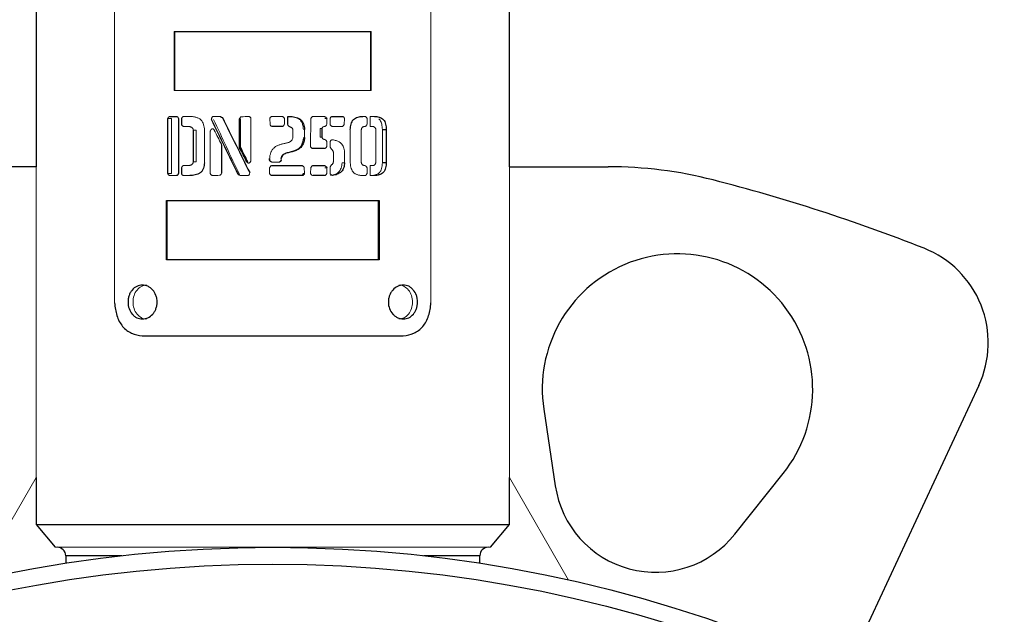
# Model space of a CAD drawing. Units: millimetres. Extents: x 0 to 297, y -3 to 345.
# Drawn here: x 44 to 56, y 241 to 248 of the extents above; entities that cross this region are included whole.
import ezdxf

# ---------------------------------------------------------------- set-up
doc = ezdxf.new("R2010")
doc.units = ezdxf.units.MM

msp = doc.modelspace()

# ---------------------------------------------------------------- linework, layer by layer
at = {"color": 7, "linetype": 'Continuous', "lineweight": 25}
for p, q in [((44.45, 251.565), (44.45, 246.715)), ((50.05, 246.715), (50.05, 251.565)), ((46.084, 248.315), (48.416, 248.315)), ((46.032, 247.31), (46.111, 247.31)), ((47.427, 247.31), (47.445, 247.31)), ((47.427, 247.214), (47.427, 247.31)), ((47.953, 247.31), (48.074, 247.31)), ((46.009, 246.635), (46.009, 247.285)), ((46.134, 247.285), (46.134, 246.635)), ((46.855, 246.95), (46.855, 247.281)), ((47.362, 247.192), (47.243, 247.192)), ((46.311, 246.773), (46.311, 247.147)), ((47.832, 247.167), (47.832, 247.064)), ((48.547, 247.157), (48.593, 247.157)), ((48.593, 247.157), (48.593, 246.763)), ((46.645, 246.969), (46.645, 246.639)), ((46.858, 246.939), (46.855, 246.95)), ((46.855, 246.95), (46.869, 246.95)), ((46.858, 246.939), (46.872, 246.939)), ((47.863, 246.93), (47.722, 246.93)), ((47.213, 246.794), (47.213, 246.812)), ((47.213, 246.794), (47.214, 246.794)), ((47.239, 246.728), (47.596, 246.728)), ((47.726, 246.728), (47.863, 246.728)), ((48.593, 246.763), (48.547, 246.763)), ((44.45, 246.715), (43.281, 246.715)), ((47.599, 246.61), (47.239, 246.61)), ((47.863, 246.61), (47.723, 246.61)), ((50.05, 246.715), (51.219, 246.715)), ((45.993, 246.315), (48.507, 246.315)), ((45.993, 245.615), (45.993, 246.315)), ((46.002, 245.615), (46.002, 246.315)), ((48.498, 246.315), (48.498, 245.615)), ((48.507, 246.315), (48.507, 245.615)), ((48.507, 245.615), (45.993, 245.615)), ((45.706, 244.715), (48.794, 244.715)), ((55.602, 244.127), (54.012, 240.716)), ((50.456, 243.846), (50.593, 242.94)), ((44.45, 243.04), (44.45, 242.483)), ((50.05, 242.483), (50.05, 243.04)), ((52.717, 242.37), (53.289, 243.087)), ((44.45, 242.483), (44.675, 242.215)), ((44.45, 242.483), (50.05, 242.483)), ((49.825, 242.215), (50.05, 242.483)), ((44.8, 242.115), (44.8, 242.026)), ((49.7, 242.026), (49.7, 242.115))]:
    msp.add_line(p, q, dxfattribs=at)
at = {"color": 144, "linetype": 'Continuous', "lineweight": 18}
for p, q in [((45.378, 250.525), (45.378, 245.105)), ((45.378, 245.115), (45.378, 250.515)), ((49.122, 245.105), (49.122, 250.525)), ((49.122, 250.515), (49.122, 245.115)), ((46.084, 247.615), (46.084, 248.315)), ((46.092, 248.315), (46.092, 247.615)), ((48.408, 247.615), (48.408, 248.315)), ((48.416, 248.315), (48.416, 247.615)), ((48.416, 247.615), (46.084, 247.615)), ((46.194, 247.31), (46.269, 247.31)), ((46.548, 247.31), (46.632, 247.31)), ((47.24, 247.31), (47.362, 247.31)), ((47.727, 247.31), (47.863, 247.31)), ((48.314, 247.31), (48.341, 247.31)), ((48.402, 247.192), (48.402, 247.31)), ((48.402, 247.31), (48.453, 247.31)), ((46.051, 247.285), (46.009, 247.285)), ((46.051, 246.635), (46.051, 247.285)), ((46.17, 247.217), (46.17, 247.285)), ((46.173, 247.285), (46.173, 247.209)), ((46.245, 247.192), (46.194, 247.192)), ((46.869, 247.281), (46.855, 247.281)), ((46.869, 246.95), (46.869, 247.281)), ((46.992, 247.284), (46.992, 246.785)), ((47.218, 247.216), (47.214, 247.284)), ((47.387, 247.285), (47.387, 247.217)), ((47.697, 246.956), (47.702, 247.285)), ((47.863, 247.192), (47.857, 247.192)), ((47.866, 247.285), (47.888, 247.285)), ((47.888, 247.285), (47.888, 247.217)), ((47.928, 247.216), (47.928, 247.285)), ((48.071, 247.192), (47.953, 247.192)), ((48.098, 247.284), (48.095, 247.216)), ((48.341, 247.192), (48.338, 247.192)), ((48.365, 247.285), (48.365, 247.217)), ((48.43, 247.192), (48.402, 247.192)), ((46.343, 247.147), (46.311, 247.147)), ((46.343, 246.773), (46.343, 247.147)), ((46.442, 247.157), (46.442, 246.763)), ((46.511, 246.636), (46.511, 247.136)), ((47.489, 247.059), (47.489, 247.147)), ((47.625, 247.157), (47.625, 247.059)), ((47.832, 247.167), (47.812, 247.167)), ((47.812, 247.167), (47.812, 247.064)), ((48.167, 246.763), (48.167, 247.157)), ((48.297, 247.147), (48.297, 246.773)), ((48.47, 246.773), (48.47, 247.147)), ((48.547, 247.157), (48.547, 246.763)), ((46.642, 246.981), (46.645, 246.969)), ((47.812, 247.064), (47.832, 247.064)), ((47.857, 247.039), (47.863, 247.039)), ((47.888, 247.014), (47.888, 246.955)), ((47.929, 246.945), (47.928, 247.01)), ((47.967, 246.773), (47.967, 246.886)), ((48.099, 246.886), (48.099, 246.763)), ((46.194, 246.728), (46.245, 246.728)), ((46.311, 246.773), (46.343, 246.773)), ((46.944, 246.774), (46.955, 246.774)), ((47.214, 246.812), (47.213, 246.812)), ((47.214, 246.794), (47.214, 246.812)), ((47.325, 246.769), (47.239, 246.769)), ((47.351, 246.812), (47.351, 246.794)), ((48.099, 246.763), (48.07, 246.763)), ((48.338, 246.728), (48.341, 246.728)), ((48.402, 246.61), (48.402, 246.728)), ((48.402, 246.728), (48.43, 246.728)), ((44.45, 243.04), (44.45, 246.715)), ((46.009, 246.635), (46.051, 246.635)), ((46.111, 246.61), (46.032, 246.61)), ((46.17, 246.635), (46.17, 246.703)), ((46.173, 246.707), (46.173, 246.635)), ((46.269, 246.61), (46.194, 246.61)), ((46.84, 246.624), (46.855, 246.624)), ((46.954, 246.61), (46.863, 246.61)), ((47.213, 246.635), (47.213, 246.703)), ((47.625, 246.636), (47.612, 246.636)), ((47.622, 246.704), (47.625, 246.636)), ((47.698, 246.636), (47.701, 246.704)), ((47.866, 246.703), (47.888, 246.703)), ((47.888, 246.703), (47.888, 246.635)), ((47.929, 246.637), (47.929, 246.713)), ((48.341, 246.61), (48.314, 246.61)), ((48.365, 246.703), (48.365, 246.635)), ((48.453, 246.61), (48.402, 246.61)), ((50.05, 243.04), (50.05, 246.715)), ((45.378, 245.115), (45.378, 245.115)), ((49.122, 245.115), (49.122, 245.115)), ((43.75, 241.827), (44.45, 243.04)), ((50.75, 241.827), (50.05, 243.04)), ((44.675, 242.215), (49.825, 242.215))]:
    msp.add_line(p, q, dxfattribs=at)
at = {"color": 8, "linetype": 'Continuous', "lineweight": 25}
for p, q in [((45.464, 242.115), (44.8, 242.115)), ((49.7, 242.115), (49.036, 242.115))]:
    msp.add_line(p, q, dxfattribs=at)
at = {"color": 144, "linetype": 'Continuous', "lineweight": 18, "flags": 128}
msp.add_lwpolyline([(46.872, 246.939), (46.87, 246.945), (46.869, 246.95)], dxfattribs=at)
at = {"color": 7, "linetype": 'Continuous', "lineweight": 25}
for radius in [16, 15.8]:
    msp.add_circle((47.25, 226.215), radius, dxfattribs=at)
for centre, radius, start, end in [((51.219, 241.715), 5, 75.6385, 90), ((47.25, 226.215), 21, 68.4746, 75.6385), ((52.038, 244.085), 1.6, 321.4218, 188.5782), ((54.515, 244.634), 1.2, 335, 68.4746), ((51.779, 243.119), 1.2, 188.5782, 321.4218), ((44.7, 242.115), 0.1, 0, 90), ((49.8, 242.115), 0.1, 90, 180)]:
    msp.add_arc(centre, radius, start, end, dxfattribs=at)
at = {"color": 144, "linetype": 'Continuous', "lineweight": 18}
for points, knots in [([(46.009, 247.285), (46.01, 247.288), (46.012, 247.293), (46.016, 247.3), (46.021, 247.305), (46.026, 247.309), (46.03, 247.31), (46.032, 247.31)], [0, 0, 0, 0, 0.257378, 0.478252, 0.668738, 0.838271, 1, 1, 1, 1]), ([(46.111, 247.31), (46.114, 247.309), (46.119, 247.306), (46.125, 247.302), (46.13, 247.297), (46.133, 247.291), (46.134, 247.287), (46.134, 247.285)], [0, 0, 0, 0, 0.257987, 0.479035, 0.669344, 0.838522, 1, 1, 1, 1]), ([(46.17, 247.285), (46.172, 247.288), (46.174, 247.293), (46.178, 247.3), (46.183, 247.305), (46.188, 247.309), (46.192, 247.31), (46.194, 247.31)], [0, 0, 0, 0, 0.257378, 0.478252, 0.668738, 0.838271, 1, 1, 1, 1]), ([(46.269, 247.31), (46.277, 247.31), (46.291, 247.309), (46.312, 247.306), (46.332, 247.303), (46.349, 247.298), (46.365, 247.292), (46.379, 247.286), (46.396, 247.275), (46.413, 247.257), (46.428, 247.229), (46.438, 247.195), (46.44, 247.171), (46.442, 247.157)], [0, 0, 0, 0, 0.08968, 0.172678, 0.249274, 0.319828, 0.384796, 0.444766, 0.500482, 0.608063, 0.722718, 0.851651, 1, 1, 1, 1]), ([(46.525, 247.274), (46.525, 247.277), (46.525, 247.283), (46.527, 247.291), (46.53, 247.298), (46.535, 247.304), (46.541, 247.308), (46.545, 247.309), (46.548, 247.31)], [0, 0, 0, 0, 0.203603, 0.380812, 0.538598, 0.686703, 0.836763, 1, 1, 1, 1]), ([(46.966, 247.309), (46.969, 247.308), (46.974, 247.306), (46.981, 247.301), (46.987, 247.296), (46.991, 247.29), (46.991, 247.286), (46.992, 247.284)], [0, 0, 0, 0, 0.256309, 0.475982, 0.665699, 0.835712, 1, 1, 1, 1]), ([(47.214, 247.284), (47.216, 247.287), (47.218, 247.292), (47.222, 247.3), (47.228, 247.305), (47.233, 247.309), (47.238, 247.31), (47.24, 247.31)], [0, 0, 0, 0, 0.255288, 0.474426, 0.664151, 0.834722, 1, 1, 1, 1]), ([(47.362, 247.31), (47.365, 247.309), (47.37, 247.306), (47.377, 247.302), (47.383, 247.297), (47.386, 247.291), (47.387, 247.287), (47.387, 247.285)], [0, 0, 0, 0, 0.257987, 0.479035, 0.669344, 0.838522, 1, 1, 1, 1]), ([(47.702, 247.285), (47.703, 247.288), (47.705, 247.294), (47.71, 247.3), (47.715, 247.306), (47.721, 247.309), (47.725, 247.31), (47.727, 247.31)], [0, 0, 0, 0, 0.258056, 0.479478, 0.670196, 0.839396, 1, 1, 1, 1]), ([(47.928, 247.285), (47.929, 247.288), (47.932, 247.293), (47.936, 247.3), (47.941, 247.305), (47.947, 247.309), (47.951, 247.31), (47.953, 247.31)], [0, 0, 0, 0, 0.2569726, 0.4775154, 0.667859, 0.837593, 1, 1, 1, 1]), ([(48.074, 247.31), (48.077, 247.309), (48.082, 247.306), (48.089, 247.301), (48.094, 247.296), (48.097, 247.29), (48.098, 247.286), (48.098, 247.284)], [0, 0, 0, 0, 0.255962, 0.475308, 0.664855, 0.835036, 1, 1, 1, 1]), ([(48.341, 247.31), (48.344, 247.309), (48.349, 247.306), (48.355, 247.302), (48.36, 247.297), (48.364, 247.291), (48.364, 247.287), (48.365, 247.285)], [0, 0, 0, 0, 0.257987, 0.479035, 0.669344, 0.838522, 1, 1, 1, 1]), ([(46.194, 247.192), (46.191, 247.193), (46.186, 247.195), (46.18, 247.2), (46.175, 247.205), (46.171, 247.211), (46.171, 247.215), (46.17, 247.217)], [0, 0, 0, 0, 0.257987, 0.479035, 0.669344, 0.838522, 1, 1, 1, 1]), ([(46.311, 247.147), (46.31, 247.15), (46.309, 247.155), (46.307, 247.161), (46.304, 247.168), (46.3, 247.173), (46.294, 247.178), (46.288, 247.182), (46.282, 247.185), (46.274, 247.188), (46.265, 247.19), (46.255, 247.191), (46.249, 247.192), (46.245, 247.192)], [0, 0, 0, 0, 0.083177, 0.162081, 0.238692, 0.315171, 0.393686, 0.476247, 0.564587, 0.660127, 0.76399, 0.877055, 1, 1, 1, 1]), ([(46.855, 247.281), (46.857, 247.284), (46.86, 247.291), (46.866, 247.299), (46.872, 247.304), (46.877, 247.305), (46.88, 247.306)], [0, 0, 0, 0, 0.318279, 0.580787, 0.800738, 1, 1, 1, 1]), ([(47.243, 247.192), (47.239, 247.193), (47.233, 247.196), (47.225, 247.202), (47.219, 247.208), (47.218, 247.213), (47.218, 247.216)], [0, 0, 0, 0, 0.320053, 0.583104, 0.802357, 1, 1, 1, 1]), ([(47.387, 247.217), (47.386, 247.214), (47.383, 247.208), (47.379, 247.201), (47.374, 247.196), (47.368, 247.193), (47.364, 247.192), (47.362, 247.192)], [0, 0, 0, 0, 0.257378, 0.478252, 0.668738, 0.838271, 1, 1, 1, 1]), ([(47.447, 247.189), (47.444, 247.191), (47.439, 247.195), (47.432, 247.201), (47.428, 247.207), (47.427, 247.212), (47.427, 247.214)], [0, 0, 0, 0, 0.329884, 0.599064, 0.816731, 1, 1, 1, 1]), ([(47.507, 247.3), (47.518, 247.298), (47.542, 247.292), (47.573, 247.271), (47.595, 247.24), (47.608, 247.201), (47.611, 247.173), (47.612, 247.157)], [0, 0, 0, 0, 0.1767414, 0.382725, 0.5602731, 0.7620336, 1, 1, 1, 1]), ([(47.857, 247.192), (47.854, 247.19), (47.848, 247.188), (47.841, 247.183), (47.836, 247.178), (47.833, 247.173), (47.832, 247.169), (47.832, 247.167)], [0, 0, 0, 0, 0.257987, 0.479035, 0.669344, 0.838522, 1, 1, 1, 1]), ([(47.888, 247.217), (47.887, 247.214), (47.884, 247.208), (47.88, 247.201), (47.875, 247.196), (47.869, 247.193), (47.865, 247.192), (47.863, 247.192)], [0, 0, 0, 0, 0.257378, 0.478252, 0.668738, 0.838271, 1, 1, 1, 1]), ([(47.953, 247.192), (47.95, 247.193), (47.945, 247.195), (47.938, 247.2), (47.933, 247.205), (47.929, 247.21), (47.929, 247.214), (47.928, 247.216)], [0, 0, 0, 0, 0.258384, 0.479758, 0.670209, 0.839192, 1, 1, 1, 1]), ([(48.095, 247.216), (48.093, 247.212), (48.09, 247.206), (48.084, 247.198), (48.078, 247.193), (48.073, 247.192), (48.071, 247.192)], [0, 0, 0, 0, 0.318781, 0.581651, 0.801547, 1, 1, 1, 1]), ([(48.338, 247.192), (48.335, 247.191), (48.33, 247.191), (48.323, 247.189), (48.316, 247.186), (48.311, 247.182), (48.306, 247.177), (48.303, 247.171), (48.3, 247.164), (48.298, 247.156), (48.297, 247.15), (48.297, 247.147)], [0, 0, 0, 0, 0.12264, 0.235213, 0.340291, 0.441018, 0.540952, 0.643733, 0.752715, 0.870725, 1, 1, 1, 1]), ([(48.365, 247.217), (48.363, 247.214), (48.361, 247.208), (48.357, 247.201), (48.352, 247.196), (48.347, 247.193), (48.343, 247.192), (48.341, 247.192)], [0, 0, 0, 0, 0.257378, 0.478252, 0.668738, 0.838271, 1, 1, 1, 1]), ([(48.47, 247.147), (48.47, 247.15), (48.469, 247.156), (48.468, 247.163), (48.465, 247.17), (48.461, 247.176), (48.457, 247.181), (48.451, 247.185), (48.445, 247.188), (48.438, 247.191), (48.433, 247.191), (48.43, 247.192)], [0, 0, 0, 0, 0.12316, 0.236258, 0.341804, 0.442873, 0.542953, 0.645634, 0.754246, 0.871618, 1, 1, 1, 1]), ([(48.503, 247.28), (48.509, 247.275), (48.527, 247.26), (48.542, 247.215), (48.545, 247.178), (48.547, 247.157)], [0, 0, 0, 0, 0.179314, 0.53883, 1, 1, 1, 1]), ([(46.511, 247.136), (46.513, 247.14), (46.515, 247.145), (46.519, 247.153), (46.523, 247.157), (46.527, 247.16), (46.532, 247.162), (46.539, 247.164), (46.546, 247.162), (46.553, 247.156), (46.556, 247.151), (46.558, 247.148)], [0, 0, 0, 0, 0.159013, 0.28285, 0.374067, 0.434442, 0.499905, 0.615937, 0.724615, 0.847427, 1, 1, 1, 1]), ([(47.489, 247.147), (47.488, 247.15), (47.488, 247.155), (47.485, 247.162), (47.482, 247.168), (47.477, 247.174), (47.471, 247.179), (47.464, 247.183), (47.456, 247.186), (47.45, 247.188), (47.447, 247.189)], [0, 0, 0, 0, 0.1214224, 0.2370576, 0.35034, 0.4649156, 0.584312, 0.7116568, 0.8495377, 1, 1, 1, 1]), ([(47.213, 246.812), (47.214, 246.818), (47.214, 246.83), (47.217, 246.848), (47.221, 246.864), (47.226, 246.879), (47.232, 246.893), (47.239, 246.907), (47.247, 246.919), (47.256, 246.93), (47.266, 246.94), (47.278, 246.949), (47.29, 246.957), (47.304, 246.964), (47.319, 246.97), (47.334, 246.975), (47.351, 246.98), (47.367, 246.985), (47.383, 246.989), (47.399, 246.993), (47.416, 246.996), (47.432, 247), (47.447, 247.006), (47.459, 247.013), (47.47, 247.022), (47.478, 247.033), (47.485, 247.045), (47.487, 247.054), (47.489, 247.059)], [0, 0, 0, 0, 0.045427, 0.088605, 0.129748, 0.169105, 0.206956, 0.24362, 0.279444, 0.314802, 0.350082, 0.385676, 0.421963, 0.459303, 0.498027, 0.540368, 0.582408, 0.624167, 0.665667, 0.706929, 0.747976, 0.790167, 0.828767, 0.86453, 0.898401, 0.931486, 0.964971, 1, 1, 1, 1]), ([(47.612, 247.059), (47.61, 247.018), (47.601, 246.986), (47.575, 246.947), (47.564, 246.936), (47.545, 246.922), (47.539, 246.918), (47.528, 246.913), (47.524, 246.911), (47.518, 246.909), (47.516, 246.908), (47.512, 246.906), (47.51, 246.906), (47.493, 246.9), (47.477, 246.895), (47.454, 246.888), (47.446, 246.886), (47.434, 246.883), (47.43, 246.882), (47.424, 246.88), (47.422, 246.88), (47.42, 246.879), (47.419, 246.879), (47.417, 246.878), (47.417, 246.878), (47.416, 246.878), (47.416, 246.878), (47.415, 246.878), (47.415, 246.878), (47.376, 246.868), (47.353, 246.847), (47.347, 246.812)], [0, 0, 0, 0, 0.25, 0.25, 0.375, 0.375, 0.4375, 0.4375, 0.46875, 0.46875, 0.484375, 0.484375, 0.5, 0.5, 0.625, 0.625, 0.6875, 0.6875, 0.71875, 0.71875, 0.734375, 0.734375, 0.742188, 0.742188, 0.746094, 0.746094, 0.748047, 0.748047, 0.75, 0.75, 1, 1, 1, 1]), ([(47.832, 247.064), (47.833, 247.061), (47.835, 247.056), (47.84, 247.049), (47.845, 247.043), (47.851, 247.04), (47.855, 247.039), (47.857, 247.039)], [0, 0, 0, 0, 0.257378, 0.478252, 0.668738, 0.838271, 1, 1, 1, 1]), ([(47.863, 247.039), (47.866, 247.038), (47.872, 247.035), (47.878, 247.031), (47.884, 247.026), (47.887, 247.02), (47.888, 247.016), (47.888, 247.014)], [0, 0, 0, 0, 0.2579868, 0.4790355, 0.6693438, 0.8385224, 1, 1, 1, 1]), ([(47.928, 247.01), (47.93, 247.013), (47.932, 247.019), (47.937, 247.026), (47.943, 247.031), (47.95, 247.034), (47.954, 247.035), (47.957, 247.035)], [0, 0, 0, 0, 0.250728, 0.46596, 0.653932, 0.826817, 1, 1, 1, 1]), ([(47.957, 247.035), (47.964, 247.033), (47.979, 247.03), (47.999, 247.024), (48.018, 247.017), (48.034, 247.009), (48.047, 247.001), (48.062, 246.989), (48.076, 246.972), (48.088, 246.947), (48.096, 246.918), (48.098, 246.897), (48.099, 246.886)], [0, 0, 0, 0, 0.104246, 0.199519, 0.286206, 0.364824, 0.436063, 0.500851, 0.609862, 0.726062, 0.854787, 1, 1, 1, 1]), ([(47.722, 246.93), (47.719, 246.932), (47.714, 246.934), (47.707, 246.939), (47.701, 246.944), (47.698, 246.95), (47.697, 246.954), (47.697, 246.956)], [0, 0, 0, 0, 0.257343, 0.477857, 0.66793, 0.837426, 1, 1, 1, 1]), ([(47.888, 246.955), (47.887, 246.952), (47.884, 246.947), (47.88, 246.94), (47.875, 246.935), (47.869, 246.931), (47.865, 246.931), (47.863, 246.93)], [0, 0, 0, 0, 0.257378, 0.478252, 0.668738, 0.838271, 1, 1, 1, 1]), ([(47.967, 246.886), (47.966, 246.889), (47.965, 246.894), (47.962, 246.901), (47.959, 246.908), (47.954, 246.914), (47.949, 246.919), (47.945, 246.922), (47.943, 246.923)], [0, 0, 0, 0, 0.17966, 0.349254, 0.512184, 0.672279, 0.83357, 1, 1, 1, 1]), ([(46.17, 246.703), (46.172, 246.706), (46.174, 246.712), (46.178, 246.719), (46.183, 246.724), (46.188, 246.727), (46.192, 246.728), (46.194, 246.728)], [0, 0, 0, 0, 0.257378, 0.478252, 0.668738, 0.838271, 1, 1, 1, 1]), ([(46.245, 246.728), (46.25, 246.728), (46.258, 246.729), (46.269, 246.731), (46.279, 246.734), (46.288, 246.738), (46.295, 246.743), (46.301, 246.749), (46.306, 246.756), (46.309, 246.764), (46.31, 246.77), (46.311, 246.773)], [0, 0, 0, 0, 0.14894, 0.283324, 0.404507, 0.514334, 0.615276, 0.710496, 0.803742, 0.898995, 1, 1, 1, 1]), ([(46.992, 246.785), (46.99, 246.782), (46.988, 246.776), (46.983, 246.769), (46.979, 246.764), (46.975, 246.761), (46.97, 246.759), (46.964, 246.758), (46.956, 246.76), (46.949, 246.765), (46.946, 246.771), (46.944, 246.774)], [0, 0, 0, 0, 0.159012, 0.282872, 0.374116, 0.434509, 0.499951, 0.616006, 0.724705, 0.847499, 1, 1, 1, 1]), ([(47.213, 246.703), (47.215, 246.706), (47.217, 246.712), (47.222, 246.719), (47.227, 246.724), (47.233, 246.727), (47.237, 246.728), (47.239, 246.728)], [0, 0, 0, 0, 0.2573779, 0.4782519, 0.6687376, 0.8382715, 1, 1, 1, 1]), ([(47.226, 246.776), (47.224, 246.778), (47.22, 246.781), (47.216, 246.787), (47.215, 246.792), (47.214, 246.794)], [0, 0, 0, 0, 0.370347, 0.693562, 1, 1, 1, 1]), ([(47.596, 246.728), (47.6, 246.727), (47.606, 246.724), (47.614, 246.718), (47.62, 246.712), (47.621, 246.707), (47.622, 246.704)], [0, 0, 0, 0, 0.3200528, 0.5831037, 0.8023573, 1, 1, 1, 1]), ([(47.701, 246.704), (47.703, 246.708), (47.706, 246.714), (47.712, 246.722), (47.719, 246.727), (47.724, 246.728), (47.726, 246.728)], [0, 0, 0, 0, 0.318781, 0.581651, 0.801547, 1, 1, 1, 1]), ([(48.07, 246.763), (48.068, 246.738), (48.064, 246.717), (48.055, 246.69), (48.051, 246.681), (48.045, 246.67), (48.043, 246.667), (48.039, 246.662), (48.038, 246.66), (48.036, 246.658), (48.035, 246.657), (48.034, 246.656), (48.033, 246.655), (48.013, 246.634), (47.979, 246.619), (47.932, 246.612)], [0, 0, 0, 0, 0.25, 0.25, 0.375, 0.375, 0.4375, 0.4375, 0.46875, 0.46875, 0.484375, 0.484375, 0.5, 0.5, 1, 1, 1, 1]), ([(47.943, 246.736), (47.945, 246.737), (47.949, 246.74), (47.955, 246.746), (47.959, 246.752), (47.963, 246.758), (47.965, 246.765), (47.966, 246.77), (47.967, 246.773)], [0, 0, 0, 0, 0.180294, 0.350351, 0.513502, 0.673514, 0.834372, 1, 1, 1, 1]), ([(48.314, 246.61), (48.308, 246.61), (48.297, 246.611), (48.28, 246.613), (48.264, 246.617), (48.25, 246.621), (48.237, 246.626), (48.225, 246.632), (48.214, 246.639), (48.202, 246.65), (48.189, 246.668), (48.177, 246.695), (48.17, 246.727), (48.168, 246.75), (48.167, 246.763)], [0, 0, 0, 0, 0.078133, 0.151049, 0.219028, 0.282417, 0.341644, 0.397231, 0.44981, 0.500128, 0.602957, 0.717351, 0.848533, 1, 1, 1, 1]), ([(48.297, 246.773), (48.297, 246.77), (48.297, 246.764), (48.299, 246.757), (48.302, 246.75), (48.306, 246.744), (48.31, 246.739), (48.316, 246.735), (48.322, 246.732), (48.33, 246.729), (48.335, 246.729), (48.338, 246.728)], [0, 0, 0, 0, 0.12316, 0.236258, 0.341804, 0.442873, 0.542953, 0.645634, 0.754246, 0.871618, 1, 1, 1, 1]), ([(48.341, 246.728), (48.344, 246.727), (48.349, 246.725), (48.355, 246.72), (48.36, 246.715), (48.364, 246.709), (48.364, 246.705), (48.365, 246.703)], [0, 0, 0, 0, 0.257987, 0.479035, 0.669344, 0.838522, 1, 1, 1, 1]), ([(48.547, 246.763), (48.546, 246.736), (48.543, 246.713), (48.534, 246.684), (48.531, 246.676), (48.525, 246.664), (48.523, 246.66), (48.519, 246.655), (48.518, 246.654), (48.515, 246.651), (48.514, 246.649), (48.493, 246.625), (48.459, 246.613), (48.411, 246.61)], [0, 0, 0, 0, 0.25, 0.25, 0.375, 0.375, 0.4375, 0.4375, 0.46875, 0.46875, 0.5, 0.5, 1, 1, 1, 1]), ([(48.43, 246.728), (48.433, 246.729), (48.438, 246.729), (48.445, 246.731), (48.451, 246.734), (48.456, 246.738), (48.461, 246.743), (48.464, 246.749), (48.467, 246.756), (48.469, 246.764), (48.47, 246.77), (48.47, 246.773)], [0, 0, 0, 0, 0.1226395, 0.2352131, 0.3402908, 0.4410182, 0.5409524, 0.6437332, 0.7527151, 0.8707253, 1, 1, 1, 1]), ([(46.032, 246.61), (46.029, 246.611), (46.024, 246.614), (46.018, 246.618), (46.013, 246.623), (46.01, 246.629), (46.009, 246.633), (46.009, 246.635)], [0, 0, 0, 0, 0.257987, 0.479035, 0.669344, 0.838522, 1, 1, 1, 1]), ([(46.194, 246.61), (46.191, 246.611), (46.186, 246.614), (46.18, 246.618), (46.175, 246.623), (46.171, 246.629), (46.171, 246.633), (46.17, 246.635)], [0, 0, 0, 0, 0.257987, 0.479035, 0.669344, 0.838522, 1, 1, 1, 1]), ([(46.537, 246.611), (46.534, 246.612), (46.528, 246.614), (46.521, 246.619), (46.516, 246.624), (46.512, 246.63), (46.511, 246.634), (46.511, 246.636)], [0, 0, 0, 0, 0.256309, 0.475982, 0.665699, 0.835712, 1, 1, 1, 1]), ([(46.645, 246.639), (46.643, 246.635), (46.64, 246.629), (46.635, 246.621), (46.628, 246.616), (46.623, 246.615), (46.621, 246.614)], [0, 0, 0, 0, 0.318279, 0.580787, 0.800738, 1, 1, 1, 1]), ([(46.977, 246.646), (46.977, 246.643), (46.977, 246.637), (46.975, 246.629), (46.972, 246.622), (46.967, 246.616), (46.961, 246.612), (46.957, 246.611), (46.954, 246.61)], [0, 0, 0, 0, 0.203472, 0.380516, 0.538161, 0.686226, 0.836422, 1, 1, 1, 1]), ([(47.239, 246.61), (47.236, 246.611), (47.23, 246.614), (47.223, 246.618), (47.218, 246.623), (47.214, 246.629), (47.214, 246.633), (47.213, 246.635)], [0, 0, 0, 0, 0.257987, 0.479035, 0.669344, 0.838522, 1, 1, 1, 1]), ([(47.723, 246.61), (47.72, 246.611), (47.714, 246.614), (47.707, 246.619), (47.702, 246.624), (47.699, 246.63), (47.698, 246.634), (47.698, 246.636)], [0, 0, 0, 0, 0.255962, 0.475308, 0.664855, 0.835036, 1, 1, 1, 1]), ([(47.888, 246.635), (47.887, 246.632), (47.884, 246.627), (47.88, 246.62), (47.875, 246.614), (47.869, 246.611), (47.865, 246.61), (47.863, 246.61)], [0, 0, 0, 0, 0.257378, 0.478252, 0.668738, 0.838271, 1, 1, 1, 1]), ([(47.956, 246.612), (47.953, 246.613), (47.948, 246.615), (47.94, 246.619), (47.934, 246.624), (47.93, 246.63), (47.929, 246.634), (47.929, 246.637)], [0, 0, 0, 0, 0.25378, 0.471062, 0.659527, 0.830779, 1, 1, 1, 1]), ([(48.365, 246.635), (48.363, 246.632), (48.361, 246.627), (48.357, 246.62), (48.352, 246.614), (48.347, 246.611), (48.343, 246.61), (48.341, 246.61)], [0, 0, 0, 0, 0.257378, 0.478252, 0.668738, 0.838271, 1, 1, 1, 1]), ([(45.759, 244.915), (45.759, 244.915), (45.738, 244.91), (45.694, 244.926), (45.641, 244.969), (45.604, 245.036), (45.593, 245.115), (45.604, 245.194), (45.641, 245.26), (45.694, 245.307), (45.738, 245.312), (45.759, 245.315)], [0, 0, 0, 0, 0.000214, 0.123752, 0.247358, 0.373748, 0.500205, 0.627063, 0.753052, 0.877066, 1, 1, 1, 1]), ([(48.74, 245.315), (48.741, 245.315), (48.762, 245.32), (48.806, 245.303), (48.859, 245.26), (48.897, 245.194), (48.901, 245.141), (48.903, 245.115)], [0, 0, 0, 0, 0.000393, 0.247287, 0.494482, 0.746594, 1, 1, 1, 1]), ([(48.903, 245.115), (48.901, 245.088), (48.897, 245.036), (48.859, 244.97), (48.806, 244.923), (48.762, 244.918), (48.741, 244.915)], [0, 0, 0, 0, 0.253543, 0.505983, 0.75417, 1, 1, 1, 1])]:
    msp.add_open_spline(points, degree=3, knots=knots, dxfattribs=at)
at = {"color": 7, "linetype": 'Continuous', "lineweight": 25}
for points in [[(46.632, 247.31), (46.64, 247.305), (46.647, 247.301), (46.655, 247.296)], [(46.84, 246.624), (46.734, 246.841), (46.629, 247.057), (46.525, 247.274)], [(46.655, 247.296), (46.761, 247.079), (46.869, 246.863), (46.977, 246.646)], [(46.944, 246.774), (46.915, 246.829), (46.887, 246.884), (46.858, 246.939)]]:
    msp.add_open_spline(points, degree=3, dxfattribs=at)
at = {"color": 144, "linetype": 'Continuous', "lineweight": 18}
for points in [[(46.88, 247.306), (46.908, 247.307), (46.937, 247.308), (46.966, 247.309)], [(46.855, 246.624), (46.752, 246.841), (46.651, 247.057), (46.55, 247.274)], [(46.558, 247.148), (46.586, 247.092), (46.614, 247.036), (46.642, 246.981)], [(46.955, 246.774), (46.927, 246.829), (46.899, 246.884), (46.872, 246.939)], [(47.943, 246.923), (47.938, 246.93), (47.933, 246.938), (47.929, 246.945)], [(47.347, 246.794), (47.341, 246.778), (47.332, 246.769), (47.323, 246.769)], [(47.929, 246.713), (47.934, 246.721), (47.938, 246.728), (47.943, 246.736)], [(46.621, 246.614), (46.593, 246.613), (46.565, 246.612), (46.537, 246.611)], [(46.863, 246.61), (46.855, 246.615), (46.848, 246.619), (46.84, 246.624)], [(47.612, 246.636), (47.606, 246.62), (47.598, 246.611), (47.587, 246.61)]]:
    msp.add_open_spline(points, degree=3, dxfattribs=at)
at = {"color": 7, "linetype": 'Continuous', "lineweight": 25}
for points, knots in [([(47.445, 247.31), (47.467, 247.309), (47.489, 247.307), (47.533, 247.298), (47.555, 247.291), (47.592, 247.264), (47.605, 247.245), (47.617, 247.213), (47.619, 247.202), (47.623, 247.18), (47.625, 247.169), (47.625, 247.157)], [0, 0, 0, 0, 0.25, 0.25, 0.5, 0.5, 0.75, 0.75, 0.875, 0.875, 1, 1, 1, 1]), ([(47.863, 247.31), (47.869, 247.308), (47.874, 247.305), (47.884, 247.297), (47.888, 247.291), (47.888, 247.285)], [0, 0, 0, 0, 0.5, 0.5, 1, 1, 1, 1]), ([(48.167, 247.157), (48.168, 247.178), (48.171, 247.199), (48.179, 247.229), (48.183, 247.238), (48.192, 247.257), (48.198, 247.265), (48.212, 247.28), (48.22, 247.286), (48.238, 247.295), (48.247, 247.298), (48.276, 247.307), (48.295, 247.309), (48.314, 247.31)], [0, 0, 0, 0, 0.25, 0.25, 0.375, 0.375, 0.5, 0.5, 0.625, 0.625, 0.75, 0.75, 1, 1, 1, 1]), ([(48.453, 247.31), (48.472, 247.309), (48.49, 247.307), (48.518, 247.299), (48.527, 247.295), (48.543, 247.286), (48.551, 247.28), (48.565, 247.265), (48.57, 247.257), (48.579, 247.239), (48.582, 247.229), (48.59, 247.199), (48.593, 247.178), (48.593, 247.157)], [0, 0, 0, 0, 0.25, 0.25, 0.375, 0.375, 0.5, 0.5, 0.625, 0.625, 0.75, 0.75, 1, 1, 1, 1]), ([(47.625, 247.059), (47.624, 247.042), (47.622, 247.025), (47.613, 246.993), (47.606, 246.977), (47.588, 246.949), (47.576, 246.936), (47.548, 246.917), (47.533, 246.91), (47.501, 246.899), (47.485, 246.894), (47.452, 246.885), (47.436, 246.881), (47.411, 246.876), (47.403, 246.873), (47.388, 246.866), (47.381, 246.861), (47.368, 246.85), (47.363, 246.843), (47.355, 246.829), (47.352, 246.82), (47.351, 246.812)], [0, 0, 0, 0, 0.125, 0.125, 0.25, 0.25, 0.375, 0.375, 0.5, 0.5, 0.625, 0.625, 0.75, 0.75, 0.8125, 0.8125, 0.875, 0.875, 0.9375, 0.9375, 1, 1, 1, 1]), ([(46.442, 246.763), (46.44, 246.74), (46.437, 246.718), (46.426, 246.686), (46.421, 246.676), (46.408, 246.658), (46.4, 246.65), (46.383, 246.636), (46.373, 246.631), (46.353, 246.623), (46.343, 246.62), (46.311, 246.613), (46.29, 246.611), (46.269, 246.61)], [0, 0, 0, 0, 0.25, 0.25, 0.375, 0.375, 0.5, 0.5, 0.625, 0.625, 0.75, 0.75, 1, 1, 1, 1]), ([(47.239, 246.769), (47.233, 246.771), (47.227, 246.774), (47.218, 246.782), (47.214, 246.787), (47.213, 246.794)], [0, 0, 0, 0, 0.5, 0.5, 1, 1, 1, 1]), ([(47.351, 246.794), (47.349, 246.791), (47.347, 246.785), (47.342, 246.778), (47.337, 246.773), (47.331, 246.77), (47.327, 246.769), (47.325, 246.769)], [0, 0, 0, 0, 0.257378, 0.478252, 0.668738, 0.838271, 1, 1, 1, 1]), ([(47.863, 246.728), (47.869, 246.726), (47.874, 246.723), (47.884, 246.715), (47.888, 246.71), (47.888, 246.703)], [0, 0, 0, 0, 0.5, 0.5, 1, 1, 1, 1]), ([(48.099, 246.763), (48.098, 246.743), (48.095, 246.724), (48.086, 246.696), (48.082, 246.687), (48.073, 246.669), (48.067, 246.661), (48.054, 246.648), (48.046, 246.642), (48.029, 246.633), (48.021, 246.629), (47.994, 246.619), (47.975, 246.615), (47.956, 246.612)], [0, 0, 0, 0, 0.25, 0.25, 0.375, 0.375, 0.5, 0.5, 0.625, 0.625, 0.75, 0.75, 1, 1, 1, 1]), ([(48.593, 246.763), (48.593, 246.742), (48.59, 246.721), (48.583, 246.691), (48.579, 246.682), (48.57, 246.663), (48.565, 246.655), (48.551, 246.64), (48.543, 246.634), (48.527, 246.625), (48.518, 246.622), (48.491, 246.613), (48.472, 246.611), (48.453, 246.61)], [0, 0, 0, 0, 0.25, 0.25, 0.375, 0.375, 0.5, 0.5, 0.625, 0.625, 0.75, 0.75, 1, 1, 1, 1]), ([(46.134, 246.635), (46.133, 246.632), (46.131, 246.627), (46.126, 246.62), (46.122, 246.614), (46.116, 246.611), (46.113, 246.61), (46.111, 246.61)], [0, 0, 0, 0, 0.257378, 0.478252, 0.668738, 0.838271, 1, 1, 1, 1]), ([(47.625, 246.636), (47.623, 246.633), (47.621, 246.627), (47.617, 246.62), (47.612, 246.615), (47.606, 246.611), (47.602, 246.61), (47.599, 246.61)], [0, 0, 0, 0, 0.255288, 0.474426, 0.664151, 0.834722, 1, 1, 1, 1]), ([(45.882, 245.115), (45.882, 245.102), (45.881, 245.088), (45.877, 245.063), (45.873, 245.05), (45.864, 245.025), (45.859, 245.014), (45.845, 244.992), (45.838, 244.982), (45.813, 244.955), (45.793, 244.939), (45.752, 244.92), (45.729, 244.915), (45.695, 244.915), (45.684, 244.916), (45.662, 244.921), (45.652, 244.924), (45.631, 244.934), (45.621, 244.94), (45.603, 244.955), (45.595, 244.963), (45.571, 244.991), (45.559, 245.013), (45.542, 245.062), (45.538, 245.088), (45.538, 245.128), (45.539, 245.141), (45.543, 245.167), (45.546, 245.18), (45.554, 245.204), (45.559, 245.216), (45.572, 245.237), (45.579, 245.247), (45.602, 245.275), (45.621, 245.291), (45.661, 245.31), (45.683, 245.315), (45.717, 245.315), (45.728, 245.314), (45.751, 245.309), (45.761, 245.306), (45.782, 245.296), (45.793, 245.289), (45.812, 245.275), (45.821, 245.266), (45.846, 245.239), (45.859, 245.217), (45.873, 245.18), (45.877, 245.168), (45.881, 245.142), (45.882, 245.128), (45.882, 245.115)], [0, 0, 0, 0, 0.03125, 0.03125, 0.0625, 0.0625, 0.09375, 0.09375, 0.125, 0.125, 0.1875, 0.1875, 0.25, 0.25, 0.28125, 0.28125, 0.3125, 0.3125, 0.34375, 0.34375, 0.375, 0.375, 0.4375, 0.4375, 0.5, 0.5, 0.53125, 0.53125, 0.5625, 0.5625, 0.59375, 0.59375, 0.625, 0.625, 0.6875, 0.6875, 0.75, 0.75, 0.78125, 0.78125, 0.8125, 0.8125, 0.84375, 0.84375, 0.875, 0.875, 0.9375, 0.9375, 0.96875, 0.96875, 1, 1, 1, 1]), ([(48.962, 245.115), (48.962, 245.102), (48.961, 245.088), (48.957, 245.063), (48.954, 245.05), (48.946, 245.025), (48.941, 245.014), (48.928, 244.992), (48.921, 244.982), (48.898, 244.955), (48.879, 244.939), (48.839, 244.92), (48.816, 244.915), (48.783, 244.915), (48.772, 244.916), (48.749, 244.921), (48.739, 244.924), (48.718, 244.934), (48.707, 244.94), (48.688, 244.955), (48.679, 244.963), (48.654, 244.991), (48.641, 245.013), (48.622, 245.062), (48.618, 245.088), (48.618, 245.128), (48.619, 245.141), (48.623, 245.167), (48.627, 245.18), (48.636, 245.204), (48.641, 245.216), (48.655, 245.237), (48.662, 245.247), (48.687, 245.275), (48.706, 245.291), (48.748, 245.31), (48.771, 245.315), (48.805, 245.315), (48.816, 245.314), (48.838, 245.309), (48.848, 245.306), (48.869, 245.296), (48.879, 245.289), (48.897, 245.275), (48.905, 245.266), (48.929, 245.239), (48.941, 245.217), (48.954, 245.18), (48.957, 245.168), (48.961, 245.142), (48.962, 245.128), (48.962, 245.115)], [0, 0, 0, 0, 0.03125, 0.03125, 0.0625, 0.0625, 0.09375, 0.09375, 0.125, 0.125, 0.1875, 0.1875, 0.25, 0.25, 0.28125, 0.28125, 0.3125, 0.3125, 0.34375, 0.34375, 0.375, 0.375, 0.4375, 0.4375, 0.5, 0.5, 0.53125, 0.53125, 0.5625, 0.5625, 0.59375, 0.59375, 0.625, 0.625, 0.6875, 0.6875, 0.75, 0.75, 0.78125, 0.78125, 0.8125, 0.8125, 0.84375, 0.84375, 0.875, 0.875, 0.9375, 0.9375, 0.96875, 0.96875, 1, 1, 1, 1]), ([(45.378, 245.105), (45.383, 245.053), (45.391, 245.003), (45.414, 244.932), (45.423, 244.908), (45.446, 244.865), (45.459, 244.845), (45.488, 244.809), (45.505, 244.793), (45.541, 244.767), (45.56, 244.755), (45.62, 244.728), (45.662, 244.719), (45.706, 244.715)], [0, 0, 0, 0, 0.25, 0.25, 0.375, 0.375, 0.5, 0.5, 0.625, 0.625, 0.75, 0.75, 1, 1, 1, 1]), ([(48.794, 244.715), (48.838, 244.72), (48.88, 244.729), (48.939, 244.756), (48.958, 244.767), (48.994, 244.793), (49.011, 244.809), (49.041, 244.844), (49.054, 244.864), (49.077, 244.907), (49.086, 244.931), (49.109, 245.003), (49.118, 245.053), (49.122, 245.105)], [0, 0, 0, 0, 0.25, 0.25, 0.375, 0.375, 0.5, 0.5, 0.625, 0.625, 0.75, 0.75, 1, 1, 1, 1])]:
    msp.add_open_spline(points, degree=3, knots=knots, dxfattribs=at)

doc.saveas('drawing.dxf')
